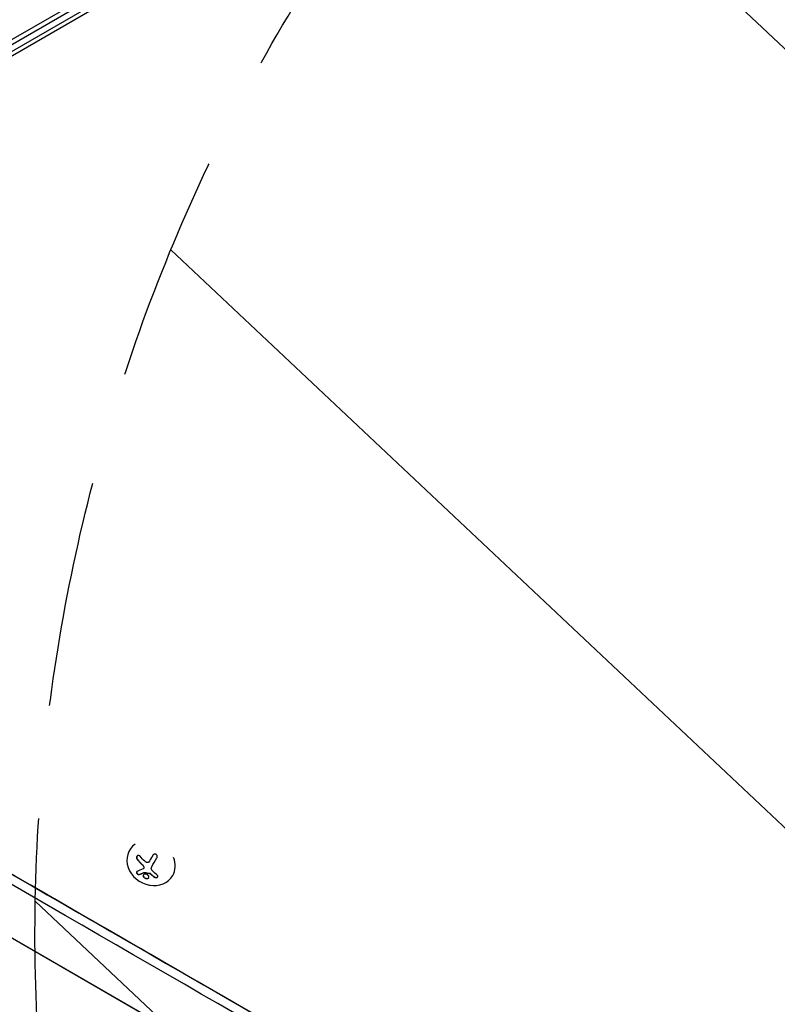
# Model space of a CAD drawing. Units: millimetres. Extents: x -5533 to 7683, y -7826 to 6611.
# Drawn here: x 408 to 832, y 756 to 1307 of the extents above; entities that cross this region are included whole.
import ezdxf

# ---------------------------------------------------------------- set-up
doc = ezdxf.new("R2010")
doc.units = ezdxf.units.MM
doc.header["$LTSCALE"] = 20
doc.linetypes.add('HIDDEN', pattern=[9.524999999999999, 6.35, -3.175])
for name, color, linetype in [('2d', 230, 'Continuous'), ('EN-Free_Space', 10, 'HIDDEN'), ('EN-Free_Space_Hatch', 10, 'HIDDEN')]:
    doc.layers.add(name, color=color, linetype=linetype)

msp = doc.modelspace()

# ---------------------------------------------------------------- hatches: boundary and pattern name
at = {"layer": 'EN-Free_Space_Hatch'}
h = msp.add_hatch(dxfattribs=at)
h.set_pattern_fill('ANSI31', color=256, scale=100)
h.set_pattern_definition([(136.7138114631014, (4238.283951208333, 1138.520347302538), (-217.6916205510247, -231.120333034263), [])])
edge = h.paths.add_edge_path()
edge.add_line((1893.596962028024, 2622.870104500375), (2490.728393098091, 2622.870104500375))
edge.add_arc((4238.283951208333, 1138.520347302538), 2292.868210424505, 91.71381146310142, 139.6558830607505, ccw=False)
edge.add_line((4169.710699967739, 3430.362911613963), (5653.348294000593, 3474.75420404821))
edge.add_arc((5683.255486628948, 2475.201524181316), 999.9999999999998, -88.28618853689852, 91.71381146310148, ccw=False)
edge.add_line((5713.162679257303, 1475.648844314422), (4537.474698263235, 1440.471581898283))
edge.add_arc((4618.622366403818, 322.3123133670942), 1121.099948196796, 94.15082381275376, 132.5798429849195)
edge.add_arc((2512.946213198066, 2613.835422989501), 1990.965318489127, 274.43078114039685, 312.5798429849195, ccw=False)
edge.add_line((2666.757573737616, 628.8203185644788), (3307.911034126624, -483.469978025023))
edge.add_arc((2441.885630342141, -983.4699780249425), 999.9999999999985, -146.94239066080138, 29.999999999994827, ccw=False)
edge.add_line((1603.763105895241, -1528.951997907132), (550.2666905945798, 295.7573189852956))
edge.add_arc((1416.292094379019, 795.7573189852955), 1000, 121.49117276899219, 210, ccw=False)
edge.add_arc((1893.596962028024, 1622.870104500374), 1000, 90, 178.5326168890601, ccw=False)

# ---------------------------------------------------------------- linework, layer by layer
at = {"layer": '2d'}
for p, q in [((899.7941406188165, 1582.443830418282), (53.7453462759313, 1093.97733125686)), ((899.6079999571793, 1579.449610711232), (56.43148693756484, 1092.641423944986)), ((830.2577815023633, 1536.023688740832), (96.0207480988247, 1111.492108614721)), ((830.5767347623405, 1533.596547845735), (96.5747429492094, 1109.200867399471)), ((842.8261644299291, 538.841954792837), (45.18600500612592, 999.3597155526277)), ((45.24673815754795, 999.4649084565935), (842.8868975813493, 538.9471476968029)), ((469.1427662418163, 842.0147887032181), (469.0985912562192, 841.9409643757485)), ((480.4250800874778, 836.1384717361652), (480.4764336691649, 836.2242927857928)), ((476.9374088399445, 831.731614283583), (476.9887613267604, 831.8174335034837)), ((493.2293036668882, 827.7371075972092), (493.125550544642, 827.5637175129978))]:
    msp.add_line(p, q, dxfattribs=at)
at = {"layer": '2d', "extrusion": (0, 0, -0.9999999999999999)}
for centre, major_axis, ratio, start_param, end_param in [((452.2849197096584, 800.0888614222642), (-394.0371737461239, 227.5075948318364), 7.388249747866468e-05, -0.05884048298591082, 3.082752170603882), ((449.7848362567911, 795.7587826017075), (394.0371737461239, -227.5075948318364), 7.388249747866889e-05, 8.454681092700218e-13, 2.984467512663659), ((452.2849197096584, 800.0888614222642), (394.0371737461239, -227.5075948318364), 7.388249747867141e-05, -0.05884048227187755, 2.984467510783122), ((417.2837513695204, 739.4677579344684), (347.9937260557007, -200.9232146267271), 7.388249747867088e-05, 0.002821467152199253, 2.984452977629987)]:
    msp.add_ellipse(centre, major_axis=major_axis, ratio=ratio, start_param=start_param, end_param=end_param, dxfattribs=at)
at = {"layer": '2d', "extrusion": (0, 0, -1)}
for centre, major_axis, ratio, start_param, end_param in [((452.2849197096584, 800.0888614222642), (-346.4063065899991, 200.0066767752407), 7.388249747866045e-05, -0.05884048242308992, 3.082752171166703), ((452.2849197096584, 800.0888614222642), (346.4063065899991, -200.0066767752407), 7.388249747867225e-05, -0.05884046994427727, 2.984452413220508), ((485.3863440384731, 839.1128654196805), (9.135563365545812, 15.82325990489009), 0.00902387791348152, -1.993990535963369, -1.667392281925648)]:
    msp.add_ellipse(centre, major_axis=major_axis, ratio=ratio, start_param=start_param, end_param=end_param, dxfattribs=at)
at = {"layer": '2d', "extrusion": (0, 0, -0.9999999999999998)}
msp.add_ellipse((417.3491959248313, 739.5811061839231), major_axis=(352.3223210782061, -203.422441370257), ratio=7.388249747867114e-05, start_param=-1.929797491584395e-06, end_param=2.984454506591871, dxfattribs=at)
at = {"layer": '2d'}
for centre, major_axis, ratio, start_param, end_param in [((405.333352464816, 718.7699811722066), (-346.4496073783229, 200.0316776098374), 7.388249747187115e-05, 8.577469987749105e-10, 3.14159265444754), ((481.1120709004304, 834.7523409443729), (-12.01347964421137, 7.188623431375363), 0.86599014268094, -0.3790985534277791, 3.159639184908975), ((483.0913971242088, 840.4378536384065), (-9.143099303127181, -15.83631253166373), 0.009023877913481507, -1.473825384248086, -1.295811138910719), ((483.1427507058959, 840.5236746880341), (-9.143099303127833, -15.83631253166486), 0.009023877913481523, -1.472300032029175, -1.295811138910753), ((483.6607535754744, 839.2471892810545), (14.00795096543211, -11.78523779332165), 0.4952355305892334, -1.915174606976198, -1.693277832772303), ((483.7121071571614, 839.3330103306816), (14.00795096543211, -11.78523779332165), 0.4952355305892334, -1.915174606976198, -1.693277832772303), ((481.1120709004304, 834.7523409443729), (12.01347964421137, -7.188623431375358), 0.8659901426809399, 0.01804653131918101, 0.8467072691430032), ((483.0936357069986, 839.0779516935154), (10.57769202945381, -14.89447450216671), 0.4673619485595304, -1.166897543654605, -0.9974470497795803), ((483.1449892886856, 839.1637727431425), (10.57769202945402, -14.89447450216691), 0.467361948559524, -1.166897543654607, -0.997447049779585)]:
    msp.add_ellipse(centre, major_axis=major_axis, ratio=ratio, start_param=start_param, end_param=end_param, dxfattribs=at)
for points, knots in [([(474.953937040008, 838.5201968917027), (474.8450834068872, 838.6495868793718), (474.7180016146183, 838.7608893178071), (474.5824743143219, 838.844155320387), (474.4466394971707, 838.927610256851), (474.29814221511, 838.9852091976486), (474.150195419046, 839.0087734606777), (474.0107970453812, 839.0309761715866), (473.8674039781804, 839.0233471117826), (473.7348513927362, 838.9835882658313), (473.6153711797087, 838.9477504481974), (473.5010633606989, 838.8845659479998), (473.4035258803235, 838.7989678143626), (473.3136188557942, 838.720066109388), (473.2353899476193, 838.6199702857962), (473.1752737534196, 838.5075471804789), (473.1161985167016, 838.3970707664676), (473.0729639164313, 838.2719233961739), (473.0477508266428, 838.142210990357), (473.0213772973516, 838.0065285348173), (473.0139395955941, 837.8625505698756), (473.0244288792799, 837.7206658936875), (473.0358147281102, 837.5666537110824), (473.0685043482047, 837.4113301848856), (473.1188447744548, 837.2652276068038), (473.1737435530605, 837.1058953626152), (473.2510073412388, 836.9534495275971), (473.3443674421685, 836.818771070733), (473.3738353137869, 836.7762616107266), (473.4050293189734, 836.7352705749167), (473.4377245020373, 836.6961024239336)], [0, 0, 0, 0, 0.1207960909739918, 0.1207960909739918, 0.1207960909739918, 0.2420459583714597, 0.2420459583714597, 0.2420459583714597, 0.3563334430874274, 0.3563334430874274, 0.3563334430874274, 0.4591681329546025, 0.4591681329546025, 0.4591681329546025, 0.5537389802762416, 0.5537389802762416, 0.5537389802762416, 0.6465432687394672, 0.6465432687394672, 0.6465432687394672, 0.7435921369327224, 0.7435921369327224, 0.7435921369327224, 0.8489967015249463, 0.8489967015249463, 0.8489967015249463, 0.9640832519440132, 0.9640832519440132, 0.9640832519440132, 1, 1, 1, 1]), ([(473.2302558077395, 838.599399051172), (473.1830538720183, 838.5123212049302), (473.1458041352644, 838.4171944191571), (473.0746477133143, 838.1470263589827), (473.06161272247, 837.9604060988167), (473.0945755023808, 837.5963661323249), (473.1402837011304, 837.4138586555373), (473.2812373173284, 837.074594960005), (473.3760389215925, 836.917355935193), (473.4890780837243, 836.7819234735607)], [0.5518992665296497, 0.5518992665296497, 0.5518992665296497, 0.5518992665296497, 0.6249999999999999, 0.6249999999999999, 0.7499999999999999, 0.7499999999999999, 0.875, 0.875, 1, 1, 1, 1]), ([(484.363135741155, 837.668832266445), (484.4506239031096, 837.8206726677213), (484.513610372032, 837.9895279038319), (484.5461507596447, 838.1619036044067), (484.5787565215596, 838.3346256112791), (484.5815714910666, 838.5161092490894), (484.5515947933602, 838.6895823077648), (484.5231769613063, 838.8540343196441), (484.4640545182163, 839.0164994259035), (484.3772595437065, 839.1593173593924), (484.2989357486531, 839.2881962791193), (484.1954937663495, 839.404982332469), (484.0759480551083, 839.4970912512708), (483.9665121235835, 839.5814106737421), (483.840502076892, 839.6474966906726), (483.7090100229354, 839.6897925830649), (483.5810344079716, 839.7309573734565), (483.4445655170598, 839.7508203612792), (483.3102547502426, 839.7492026328923), (483.1707685638032, 839.7475225683024), (483.0301503231188, 839.7228003095065), (482.8980087051251, 839.6786372321103), (482.7549927203928, 839.630839830364), (482.6183660331073, 839.559222657439), (482.4967644495453, 839.4703844014734), (482.3639207118283, 839.3733329846327), (482.2456149720313, 839.2533162440304), (482.1497561183039, 839.1198081012781), (482.1189660161811, 839.0769249539244), (482.0902891537355, 839.0324508285485), (482.0639374573593, 838.98671568384)], [0, 0, 0, 0, 0.121439774156453, 0.121439774156453, 0.121439774156453, 0.2432833489642448, 0.2432833489642448, 0.2432833489642448, 0.3588560345782038, 0.3588560345782038, 0.3588560345782038, 0.4629860193934408, 0.4629860193934408, 0.4629860193934408, 0.5580845739759401, 0.5580845739759401, 0.5580845739759401, 0.6504961044409928, 0.6504961044409928, 0.6504961044409928, 0.7464287035430791, 0.7464287035430791, 0.7464287035430791, 0.8503050616155526, 0.8503050616155526, 0.8503050616155526, 0.963912691794537, 0.963912691794537, 0.963912691794537, 1, 1, 1, 1]), ([(476.2079341269236, 833.8876127907961), (476.260627427569, 833.8374937355138), (476.3103317839416, 833.7868614784979), (476.380760650625, 833.7105307975148), (476.4149431242372, 833.6722680237476), (476.447643380185, 833.6339154720163), (476.4691213619421, 833.6083323319472), (476.4787239300322, 833.596731843932), (476.53570251121, 833.5267206216349), (476.5782473150311, 833.4706514484137), (476.637938569998, 833.386662456674), (476.6571477629218, 833.3586836892332), (476.6942595778216, 833.302777089008), (476.7111005635857, 833.2765630385529), (476.8028246240469, 833.128491975946), (476.8646833293203, 833.0121122099481), (476.9482608923627, 832.8252306694485), (476.9728846269154, 832.7645757752075), (477.0191525691225, 832.6378478267475), (477.039531648251, 832.5749207244639), (477.0574774212753, 832.5117085803877)], [0, 0, 0, 0, 0.1249999999999973, 0.1249999999999973, 0.187499999999996, 0.2187499999999953, 0.2187499999999953, 0.2499999999999947, 0.2499999999999947, 0.3749999999999942, 0.3749999999999942, 0.4374999999999944, 0.4374999999999944, 0.4999999999999947, 0.4999999999999947, 0.7499999999999973, 0.7499999999999973, 0.8749999999999987, 0.8749999999999987, 1, 1, 1, 1]), ([(477.0061238395882, 832.4258875307605), (477.0367091894127, 832.3181235442617), (477.0501696093643, 832.2075504218296), (477.0453484781353, 832.1033249799939), (477.0405239632973, 831.9990263897348), (477.0172683137416, 831.8982322491829), (476.9776642857651, 831.809168668929), (476.9379459624579, 831.7198480554425), (476.8807373788156, 831.6398948598053), (476.8109100382712, 831.5755370080856), (476.7613936521745, 831.5298991789878), (476.7048299125014, 831.4912570292363), (476.6435394663461, 831.4610431464325)], [0, 0, 0, 0, 0.2695104124126484, 0.2695104124126484, 0.2695104124126484, 0.5391893368667257, 0.5391893368667257, 0.5391893368667257, 0.8095943133677027, 0.8095943133677027, 0.8095943133677027, 1, 1, 1, 1]), ([(477.0574774212753, 832.5117085803877), (477.085888187567, 832.4115595057847), (477.0994710245686, 832.3091061188966), (477.0954528618674, 832.1146487795954), (477.0771711890939, 832.0192251390345), (477.029942801136, 831.893959274551), (477.010800695482, 831.8546060338977), (476.9886206701001, 831.8175391624245)], [0, 0, 0, 0, 0.2499999999999998, 0.2499999999999998, 0.4999999999999996, 0.4999999999999996, 0.619775851760608, 0.619775851760608, 0.619775851760608, 0.619775851760608]), ([(479.7996883522622, 835.3134204089433), (479.7083319699013, 835.2176911185315), (479.5989058830913, 835.1374567196713), (479.4799882341619, 835.079750459071), (479.3609324692786, 835.0219771759948), (479.2290439463168, 834.9852439014039), (479.0954665660715, 834.972960145702), (478.9638092680016, 834.960852960467), (478.8268789984809, 834.9721530790612), (478.6960950177909, 835.0057820443808), (478.5806523882809, 835.0354662317236), (478.4673495248924, 835.0830840372814), (478.3632914770697, 835.1453099757796)], [0, 0, 0, 0, 0.2593001042411048, 0.2593001042411048, 0.2593001042411048, 0.5190115963710918, 0.5190115963710918, 0.5190115963710918, 0.7748974035612302, 0.7748974035612302, 0.7748974035612302, 1, 1, 1, 1]), ([(473.310491608681, 830.0260353444646), (473.2215245034338, 829.994494269934), (473.1460377612928, 829.9429330590447), (473.0905851317412, 829.8751048005906), (473.0350184740066, 829.8071370657372), (472.9980159487884, 829.7206771412302), (472.9847739876968, 829.6222634614128), (472.97220586106, 829.528857690002), (472.9808729920605, 829.4215217951632), (473.0121865179897, 829.3101995876978), (473.0403130960151, 829.2102072469661), (473.0877335733628, 829.1038130075381), (473.1507942529091, 829.0015812479219), (473.207990874984, 828.9088560923915), (473.2796727838523, 828.8168834439189), (473.3594472064652, 828.7337928962747), (473.4364670001285, 828.6535714841311), (473.5229952651378, 828.579469329844), (473.612026953638, 828.5167017323902), (473.7041585481272, 828.4517486922632), (473.8012238519983, 828.3972427142558), (473.8963132726631, 828.3560086710768), (473.9993402579175, 828.3113326268976), (474.1025583112857, 828.281069354462), (474.1992226980703, 828.2660838021611), (474.3053835340741, 828.24962604752), (474.4063144142565, 828.2511401203501), (474.495231461558, 828.2697216074298), (474.5205233631148, 828.2750069959602), (474.5449728857044, 828.2816715146805), (474.5684445826871, 828.2896739012435)], [0, 0, 0, 0, 0.1232669086768156, 0.1232669086768156, 0.1232669086768156, 0.2469439171963945, 0.2469439171963945, 0.2469439171963945, 0.3644118914594883, 0.3644118914594883, 0.3644118914594883, 0.4697637299443978, 0.4697637299443978, 0.4697637299443978, 0.5650761300645435, 0.5650761300645435, 0.5650761300645435, 0.6569371139596569, 0.6569371139596569, 0.6569371139596569, 0.7519461259230893, 0.7519461259230893, 0.7519461259230893, 0.8549281006304804, 0.8549281006304804, 0.8549281006304804, 0.9681518496651772, 0.9681518496651772, 0.9681518496651772, 1, 1, 1, 1]), ([(473.0802890376609, 829.8620123795213), (473.0577112604121, 829.8132773234274), (473.0422927672832, 829.7590636330806), (473.0229831677261, 829.6005822551533), (473.0346475215395, 829.4858370344709), (473.1105538829694, 829.2455395846841), (473.174536367269, 829.1195505230871), (473.3469600998926, 828.8797288865799), (473.4540552141057, 828.7671835315409), (473.6893845817085, 828.5765724818812), (473.817573208036, 828.4989250118861), (474.0660689709244, 828.3898354800367), (474.1915423674219, 828.3560192374252), (474.4214647235476, 828.3336607382453), (474.5285839822143, 828.3444066041357), (474.6197981643742, 828.3754949508707)], [0.1772618407630553, 0.1772618407630553, 0.1772618407630553, 0.1772618407630553, 0.25, 0.25, 0.375, 0.375, 0.5, 0.5, 0.625, 0.625, 0.75, 0.75, 0.875, 0.875, 1, 1, 1, 1]), ([(474.6197981643742, 828.3754949508707), (474.7280696901985, 828.412408108924), (474.8345810971994, 828.4497181609445), (474.9912402091097, 828.5058717294514), (475.0687938756578, 828.5339957037941), (475.1578246309789, 828.5668012676624), (475.1956612855249, 828.5808501427159), (475.2208137688315, 828.5902126463097), (475.23202550988, 828.5943952293223), (475.3011871534816, 828.6202666205982), (475.3832737316291, 828.6513101756968), (475.4773494113031, 828.6874294401428), (475.5172947869823, 828.7028779152297), (475.5438410906461, 828.713168832764), (475.5560757722252, 828.7179221358979), (475.6270015464404, 828.7455468865901), (475.7110545256819, 828.7786154414553), (475.8071565242542, 828.816953904935), (475.8479126685604, 828.8333221309395), (475.8749866487477, 828.8442191804279), (475.8873814752718, 828.8492180115936), (475.9600485859617, 828.8785928331831), (476.0460225546242, 828.9136718696118), (476.1440656678225, 828.9541938138736), (476.1855891691378, 828.9714623732289), (476.2131603556664, 828.9829516854456), (476.2256862397687, 828.9881810211086), (476.3000763156181, 829.019304724502), (476.3879278981615, 829.0563802196798), (476.4878233735981, 829.0990470721581), (476.5300680518619, 829.1171945657925), (476.5581038552789, 829.1292607786568), (476.5707281354742, 829.1347033046777), (476.6468280379272, 829.1675773909742), (476.7365164219309, 829.2066361322209), (476.838171715395, 829.2514063045192), (476.8810883566639, 829.2704091617984), (476.9095538590273, 829.2830352654269), (476.9222416164607, 829.2886718256923), (477.0622707472612, 829.3509975934785), (477.181740514719, 829.4050086604107), (477.295850078588, 829.4572432471527)], [0, 0, 0, 0, 0.1250000000000083, 0.1250000000000083, 0.187500000000012, 0.2187500000000137, 0.2343750000000146, 0.2343750000000146, 0.2500000000000155, 0.2500000000000155, 0.3125000000000187, 0.3437500000000201, 0.3593750000000204, 0.3593750000000204, 0.3750000000000207, 0.3750000000000207, 0.4375000000000213, 0.4687500000000213, 0.4843750000000213, 0.4843750000000213, 0.5000000000000212, 0.5000000000000212, 0.56250000000002, 0.5937500000000194, 0.6093750000000189, 0.6093750000000189, 0.6250000000000183, 0.6250000000000183, 0.687500000000017, 0.718750000000016, 0.7343750000000159, 0.7343750000000159, 0.7500000000000157, 0.7500000000000157, 0.8125000000000134, 0.8437500000000123, 0.8593750000000113, 0.8593750000000113, 0.8750000000000103, 0.8750000000000103, 1, 1, 1, 1]), ([(477.8130772502901, 828.597341990735), (477.4052475967128, 828.5826523910887), (477.0693366049039, 828.4237069263936), (476.7054607569563, 827.9370485516561), (476.6721782046197, 827.6090000269551), (476.9244833408509, 826.944889891126), (477.2100599720277, 826.6110546327163), (477.986842450802, 826.1252586983228), (478.4545623890604, 825.9916986176358), (478.8640099555141, 826.004733549732)], [0.5, 0.5, 0.5, 0.5, 0.625, 0.625, 0.75, 0.75, 0.875, 0.875, 1, 1, 1, 1]), ([(476.8687261560444, 828.1540812752723), (476.8201440150874, 828.0598810704764), (476.7893209485303, 827.9553118878498), (476.7634527752482, 827.6950115130735), (476.7870411045681, 827.5276634408015), (476.974970854131, 827.0329711443992), (477.2639596506838, 826.6952907081691), (478.03564993552, 826.2126647221244), (478.5082372162092, 826.0775798140658), (478.9153635372011, 826.0905545993592)], [0.6434185780791937, 0.6434185780791937, 0.6434185780791937, 0.6434185780791937, 0.6874999999999999, 0.6874999999999999, 0.75, 0.75, 0.875, 0.875, 1, 1, 1, 1]), ([(477.2444964969011, 829.3714221975256), (477.2684601009515, 829.3823912263383), (477.2961625632208, 829.3892813712318), (477.3254147313421, 829.391422193009), (477.3502645892718, 829.3932408314354), (477.3767672717615, 829.3916890309729), (477.4032969497869, 829.3867842671393)], [0, 0, 0, 0, 0.5415863622179156, 0.5415863622179156, 0.5415863622179156, 1, 1, 1, 1]), ([(477.4546505314739, 829.4726053167665), (477.5773622414565, 829.4499157189312), (477.6984230291337, 829.4282390012718), (477.8782058503119, 829.3970025002263), (477.9378345882608, 829.3868034311622), (478.0566365124129, 829.3667959744562), (478.1137474116069, 829.3573238139652), (478.4191934559751, 829.3075061388281), (478.6594662661971, 829.2708777426888), (479.3990495927683, 829.165872622963), (479.8908027154713, 829.1061281360539), (480.3958611811847, 829.0549792665865)], [0, 0, 0, 0, 0.1249999999999998, 0.1249999999999998, 0.1874999999999998, 0.1874999999999998, 0.2499999999999998, 0.2499999999999998, 0.5, 0.5, 1, 1, 1, 1]), ([(478.8640099555141, 826.004733549732), (479.2734575219679, 826.0177684818286), (479.6025728350364, 826.1728408430458), (479.9651021850177, 826.6551349350102), (479.9991855608864, 826.9850852639884), (479.7510760187943, 827.6505384662164), (479.461929955479, 827.9926242339361), (478.6955074114056, 828.4763577896456), (478.2209069046116, 828.6120315884627), (477.8130772502901, 828.597341990735)], [0, 0, 0, 0, 0.125, 0.125, 0.25, 0.25, 0.375, 0.375, 0.5, 0.5, 0.5, 0.5]), ([(480.3445075994978, 828.9691582169594), (480.3973892085908, 828.963801441399), (480.4513537619844, 828.9509613669002), (480.5019158476624, 828.9318227931176), (480.5525169761856, 828.9126694409815), (480.6010934616868, 828.8867030205706), (480.6438342713789, 828.8561402763712), (480.6545210963397, 828.8484984300908), (480.6648968686802, 828.8405447925834), (480.6749119301569, 828.8323205782235)], [0, 0, 0, 0, 0.4449835990193768, 0.4449835990193768, 0.4449835990193768, 0.8901243256960687, 0.8901243256960687, 0.8901243256960687, 1, 1, 1, 1]), ([(482.9835401807291, 826.8453898042253), (483.0811281401589, 826.7696220661596), (483.1972155222898, 826.7048105237104), (483.3227189761408, 826.6565873735599), (483.448456027458, 826.6082744664718), (483.5873904136282, 826.5752857830225), (483.7274580244268, 826.561670311015), (483.8618253790303, 826.5486089405458), (484.0013766113134, 826.5531045959806), (484.1325588600105, 826.5759476333624), (484.2542612683617, 826.597139926459), (484.3723839340904, 826.6348185973247), (484.4755019178499, 826.6860175379052), (484.5724398327659, 826.7341480226646), (484.6588674537663, 826.7955593300762), (484.7275033541541, 826.8649083785276), (484.7949231716548, 826.9330287086173), (484.8470425099008, 827.0105676018729), (484.8806086544, 827.0912204289825), (484.9151757346233, 827.174278307285), (484.9310496698514, 827.2627262774204), (484.9282937803732, 827.3499940431252), (484.9253671034865, 827.4426699486221), (484.9014401765488, 827.5363529255478), (484.8593877530978, 827.6244361739386), (484.8144562676534, 827.718549922165), (484.7476974120365, 827.8087202011457), (484.6646644801384, 827.8883523252152), (484.6404281238019, 827.9115960249219), (484.614717430924, 827.9340705862614), (484.587696741946, 827.9556311548658)], [0, 0, 0, 0, 0.1176883283764911, 0.1176883283764911, 0.1176883283764911, 0.2357197124157628, 0.2357197124157628, 0.2357197124157628, 0.3489825924738684, 0.3489825924738684, 0.3489825924738684, 0.4539409810885008, 0.4539409810885008, 0.4539409810885008, 0.5524500561498119, 0.5524500561498119, 0.5524500561498119, 0.6491062571562741, 0.6491062571562741, 0.6491062571562741, 0.7486141188777267, 0.7486141188777267, 0.7486141188777267, 0.8543302555217667, 0.8543302555217667, 0.8543302555217667, 0.9673872134346868, 0.9673872134346868, 0.9673872134346868, 1, 1, 1, 1]), ([(483.034893762416, 826.9312108538525), (483.1377911795935, 826.851331676577), (483.2632383332455, 826.7825735127972), (483.5319389428857, 826.6846403461964), (483.6803372431023, 826.6529153535121), (483.9793729523253, 826.6338616786866), (484.1312749121792, 826.6456969299165), (484.4158900037498, 826.7153411409931), (484.5465935590564, 826.7721088683029), (484.7391611258577, 826.9058111430068), (484.8087681238571, 826.9744911214707), (484.861479590391, 827.049657887896)], [0, 0, 0, 0, 0.125, 0.125, 0.2500000000000001, 0.2500000000000001, 0.3750000000000001, 0.3750000000000001, 0.5000000000000001, 0.5000000000000001, 0.5966519045517038, 0.5966519045517038, 0.5966519045517038, 0.5966519045517038]), ([(478.9153635372011, 826.0905545993592), (478.9658098066018, 826.0921622810065), (479.0153548857852, 826.0959217491022), (479.1124128578851, 826.1077497188139), (479.1609416282033, 826.1160421088716), (479.2970637778019, 826.1460462918681), (479.3828083753511, 826.1743076813723), (479.616827709473, 826.2800342303221), (479.744390143888, 826.3790182779226), (479.8419365398029, 826.5087822715454), (479.848469974487, 826.5178596389419), (479.854793913541, 826.5270435551256)], [0, 0, 0, 0, 0.01562499999999992, 0.01562499999999992, 0.03124999999999983, 0.03124999999999983, 0.06249999999999972, 0.06249999999999972, 0.1249999999999997, 0.1249999999999997, 0.1296430187751012, 0.1296430187751012, 0.1296430187751012, 0.1296430187751012])]:
    msp.add_open_spline(points, degree=3, knots=knots, dxfattribs=at)
for points in [[(477.5561081895828, 835.7598237615739), (476.6230605887115, 836.6477148526974), (475.7516832493802, 837.5720108106962), (474.953937040008, 838.5201968917027)], [(476.1565805452366, 833.8017917411689), (476.5589558706716, 833.4191059993877), (476.8617208345564, 832.934675024575), (477.0061238395882, 832.4258875307605)], [(478.3632914770697, 835.1453099757796), (478.0719291316635, 835.319542490854), (477.8031307863978, 835.5247705391703), (477.5561081895828, 835.7598237615739)], [(480.4712109539998, 836.2171836227299), (480.2807941543647, 835.8854243105911), (480.0575990764646, 835.5836764105429), (479.7996883522622, 835.3134204089433)], [(480.5225645356869, 836.303004672357), (480.5072598510992, 836.2763414845344), (480.4918786063627, 836.2501077090583), (480.4764320794657, 836.2242947507029)], [(481.5284652963088, 830.9183515047148), (481.2010273475715, 831.4694713371837), (481.1918419874251, 832.1433197737556), (481.5044061326419, 832.689814371463)], [(476.6435394663461, 831.4610431464325), (475.4289294806769, 830.8623169134648), (474.30846381129, 830.3798790531309), (473.310491608681, 830.0260353444646)], [(474.5684445826871, 828.2896739012435), (475.3834267005573, 828.5675628133426), (476.2799400010511, 828.9299350075557), (477.2444964969011, 829.3714221975256)], [(477.295850078588, 829.4572432471527), (477.3403736503233, 829.4776191650362), (477.3968769821736, 829.4832829323695), (477.4546505314739, 829.4726053167665)], [(477.4032969497869, 829.3867842671393), (478.3579894700288, 829.2103124447631), (479.3383930199323, 829.0711037613696), (480.3445075994978, 828.9691582169594)], [(480.3958611811847, 829.0549792665865), (480.5145512885827, 829.0429476454374), (480.6344209517532, 828.993552257542), (480.7262655118441, 828.9181416278507)], [(480.6749119301569, 828.8323205782235), (480.7355011266443, 828.7825656624937), (480.7938870691021, 828.7311816575743), (480.8497462624415, 828.6785012531423)], [(480.7262655118441, 828.9181416278507), (480.785336508995, 828.8696322295586), (480.8437176123537, 828.8184378345836), (480.9010998441286, 828.7643223027694)], [(481.5913407720875, 830.8164811334177), (481.5698218223449, 830.8500629786031), (481.5488628453563, 830.8840198279581), (481.5284652963088, 830.9183515047148)], [(482.0809288002552, 830.2090916293278), (481.8944834523533, 830.395981906097), (481.7311097455474, 830.5983466732073), (481.5913407720875, 830.8164811334177)], [(484.587696741946, 827.9556311548658), (483.7441567852671, 828.6287658771785), (482.9052894294969, 829.382815438491), (482.0809288002552, 830.2090916293278)]]:
    msp.add_open_spline(points, degree=3, dxfattribs=at)
at = {"layer": 'EN-Free_Space', "flags": 128}
msp.add_lwpolyline([(1893.596962028024, 2622.870104500375), (2490.728393098091, 2622.870104500375, -0.2122923957332325), (4169.710699967739, 3430.362911613963), (5653.348294000593, 3474.75420404821, -1), (5713.162679257303, 1475.648844314422), (4537.474698263235, 1440.471581898283, 0.1692675848418872), (3860.067122865463, 1147.81763518357, -0.1680113005984117), (2666.757573737616, 628.8203185644788), (3307.911034126624, -483.469978025023, -0.9736670789223653), (1603.763105895241, -1528.951997907132), (550.2666905945797, 295.7573189852956, -0.4066111419637307), (893.924897226619, 1648.47797156687, -0.4067321108860915)], format="xyb", close=True, dxfattribs=at)

doc.saveas('drawing.dxf')
